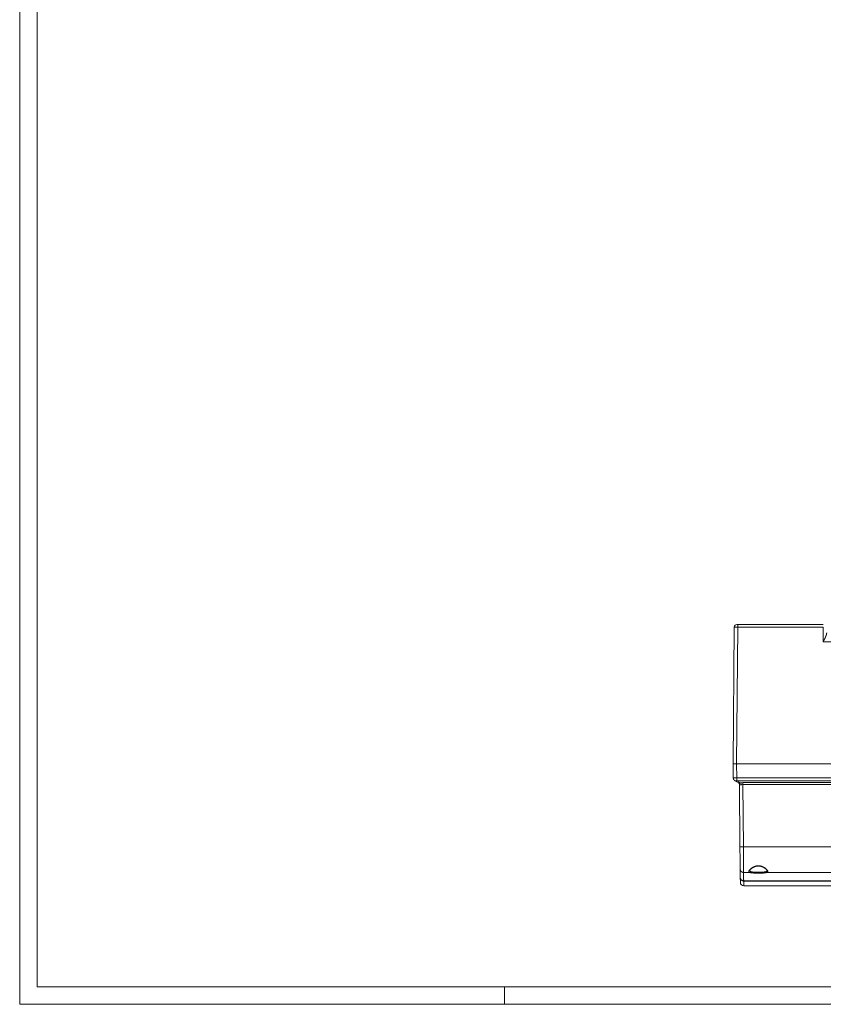
# Paper-space layout 'Foglio 1' of a CAD drawing. Units: millimetres. Extents: x 0 to 1189, y 0 to 841.
# Drawn here: x 0 to 230, y 0 to 282 of the extents above; entities that cross this region are included whole.
import ezdxf

# ---------------------------------------------------------------- set-up
doc = ezdxf.new("R2010")
doc.units = ezdxf.units.MM
doc.layers.add('1', color=7, linetype='Continuous', true_color=0xffffff)

psp = doc.layouts.new('Foglio 1')

# ---------------------------------------------------------------- linework, layer by layer
at = {"layer": '1', "color": 18, "linetype": 'Continuous', "lineweight": 13}
for p, q in [((0, 0), (0, 841)), ((5, 5), (5, 836)), ((205.48, 68.91), (205.82, 108.16)), ((230.33, 108.16), (205.82, 108.16)), ((230.33, 108.16), (230.26, 103.94)), ((230.26, 103.94), (232.73, 103.94)), ((205.48, 68.91), (205.51, 64.98)), ((205.51, 64.98), (441.95, 64.98)), ((205.51, 64.12), (441.95, 64.12)), ((205.51, 64.12), (206.62, 63.48)), ((206.37, 62.97), (206.28, 63.05)), ((206.62, 63.48), (207.28, 63.56)), ((206.87, 62.97), (207.28, 63.05)), ((207.28, 63.56), (440.18, 63.56)), ((207.28, 63.05), (440.18, 63.05)), ((207.28, 63.05), (207.44, 45.16)), ((207.44, 45.16), (440.02, 45.16)), ((207.49, 37.79), (209.31, 37.79)), ((214.15, 37.79), (433.31, 37.79)), ((207.51, 35.43), (439.95, 35.43)), ((1184, 5), (5, 5)), ((139, 5), (139, 0)), ((1189, 0), (0, 0))]:
    psp.add_line(p, q, dxfattribs=at)
at = {"layer": '1', "color": 18, "linetype": 'Continuous', "lineweight": 18}
for p, q in [((204.48, 68.91), (204.82, 108.16)), ((230.33, 108.91), (205.82, 108.91)), ((204.48, 68.91), (204.51, 64.98)), ((205.48, 68.91), (441.98, 68.91)), ((205.48, 68.91), (441.98, 68.91)), ((205.01, 64.12), (206.12, 63.48)), ((206.28, 63.05), (206.44, 45.16)), ((209.25, 38.32), (209.25, 38.32)), ((206.51, 36.42), (206.51, 36.42)), ((207.51, 35.43), (439.95, 35.43)), ((439.81, 35.34), (207.55, 35.34)), ((207.56, 33.96), (439.8, 33.96))]:
    psp.add_line(p, q, dxfattribs=at)
for centre, radius, start, end in [((205.57, 108.16), 0.75, 90, 179.5), ((205.68, 63.04), 0.6, 0.5, 60), ((207.56, 34.96), 1, 180.5, 270.0004)]:
    psp.add_arc(centre, radius, start, end, dxfattribs=at)
at = {"layer": '1', "color": 18, "linetype": 'Continuous', "lineweight": 13}
for points, knots in [([(204.82, 108.16), (204.96, 108.17), (205.32, 108.17), (205.82, 108.16)], [0, 0, 0.13401, 0.500028, 1, 1]), ([(205.82, 108.91), (205.82, 108.54), (205.82, 108.16)], [0, 0, 0.499326, 1, 1]), ([(205.51, 64.98), (205.49, 64.98), (205.47, 64.98), (205.45, 64.98), (205.43, 64.98), (205.41, 64.98), (205.39, 64.98), (205.37, 64.98), (205.36, 64.98), (205.34, 64.98), (205.33, 64.98), (205.31, 64.98), (205.29, 64.98), (205.28, 64.98), (205.26, 64.98), (205.24, 64.98), (205.22, 64.98), (205.21, 64.98), (205.19, 64.98), (205.18, 64.98), (205.16, 64.98), (205.14, 64.98), (205.13, 64.98), (205.11, 64.98), (205.1, 64.98), (205.09, 64.98), (205.07, 64.98), (205.06, 64.98), (205.05, 64.98), (205.04, 64.98), (205.03, 64.98), (205.02, 64.98), (205.01, 64.98), (205, 64.98), (204.99, 64.98), (204.98, 64.98), (204.97, 64.98), (204.96, 64.98), (204.95, 64.98), (204.94, 64.98), (204.93, 64.98), (204.92, 64.98), (204.92, 64.98), (204.91, 64.98), (204.91, 64.98), (204.9, 64.98), (204.89, 64.98), (204.89, 64.98), (204.88, 64.98), (204.87, 64.98), (204.87, 64.98), (204.86, 64.98), (204.86, 64.98), (204.86, 64.98), (204.85, 64.98), (204.85, 64.98), (204.84, 64.98), (204.84, 64.98), (204.83, 64.98), (204.83, 64.98), (204.82, 64.98), (204.81, 64.98), (204.81, 64.98), (204.73, 64.98), (204.69, 64.98), (204.67, 64.98), (204.64, 64.98), (204.62, 64.98), (204.61, 64.98), (204.59, 64.98), (204.58, 64.98), (204.56, 64.98), (204.55, 64.98), (204.54, 64.98), (204.54, 64.98), (204.53, 64.98), (204.53, 64.98), (204.52, 64.98), (204.52, 64.98), (204.52, 64.98), (204.52, 64.98), (204.52, 64.98), (204.52, 64.98), (204.52, 64.98), (204.52, 64.98), (204.52, 64.98), (204.52, 64.98), (204.51, 64.98), (204.51, 64.98), (204.51, 64.98), (204.51, 64.98), (204.51, 64.98), (204.51, 64.98), (204.51, 64.98), (204.51, 64.98), (204.51, 64.98), (204.51, 64.98), (204.51, 64.98)], [0, 0, 0.02137, 0.042472, 0.063305, 0.08387, 0.104124, 0.12411, 0.143785, 0.153478, 0.172699, 0.182227, 0.200972, 0.219387, 0.237492, 0.255266, 0.27273, 0.289842, 0.306624, 0.323075, 0.339196, 0.354986, 0.370424, 0.385553, 0.40033, 0.414776, 0.428892, 0.442677, 0.456131, 0.462703, 0.475682, 0.482069, 0.494551, 0.500648, 0.512677, 0.524374, 0.53012, 0.541362, 0.552275, 0.562897, 0.573231, 0.583254, 0.592989, 0.597721, 0.602433, 0.607042, 0.61161, 0.620496, 0.629115, 0.633289, 0.641494, 0.645524, 0.649451, 0.653336, 0.657118, 0.664558, 0.668196, 0.67173, 0.678653, 0.685349, 0.688615, 0.694939, 0.701036, 0.706905, 0.788271, 0.819871, 0.849136, 0.871994, 0.893096, 0.908989, 0.923643, 0.938215, 0.951278, 0.960828, 0.969365, 0.975279, 0.984275, 0.987604, 0.990025, 0.992178, 0.995018, 0.995951, 0.99678, 0.997382, 0.997925, 0.998323, 0.998659, 0.998972, 0.999266, 0.999441, 0.999596, 0.999682, 0.999747, 0.999799, 0.999876, 0.999905, 0.999943, 0.999979, 1, 1]), ([(205.51, 64.12), (205.51, 64.19), (205.51, 64.38), (205.51, 64.6), (205.51, 64.72), (205.51, 64.98)], [0, 0, 0.084015, 0.297084, 0.557936, 0.700914, 1, 1]), ([(205.51, 64.12), (205.45, 64.1), (205.38, 64.08), (205.31, 64.07), (205.25, 64.06), (205.18, 64.07), (205.12, 64.08), (205.07, 64.1), (205.01, 64.12)], [0, 0, 0.140728, 0.276096, 0.406202, 0.531535, 0.652689, 0.770436, 0.885847, 1, 1]), ([(206.62, 63.48), (206.31, 63.45), (206.12, 63.48)], [0, 0, 0.621824, 1, 1]), ([(206.37, 62.97), (206.32, 63.27), (206.12, 63.48)], [0, 0, 0.514565, 1, 1]), ([(206.87, 62.97), (206.58, 62.9), (206.37, 62.97)], [0, 0, 0.583527, 1, 1]), ([(206.87, 62.97), (206.77, 63.27), (206.62, 63.48)], [0, 0, 0.553324, 1, 1]), ([(207.44, 45.16), (206.94, 45.16), (206.57, 45.16), (206.44, 45.16)], [0, 0, 0.499965, 0.865956, 1, 1]), ([(207.44, 45.16), (207.45, 43.98), (207.46, 41.73), (207.48, 39.83), (207.49, 38.47), (207.49, 37.79)], [0, 0, 0.160992, 0.466166, 0.723713, 0.90781, 1, 1]), ([(209.31, 37.79), (209.28, 37.8), (209.26, 37.8), (209.24, 37.81), (209.23, 37.82), (209.19, 37.83), (209.16, 37.85), (209.1, 37.88), (209.06, 37.92), (209.03, 37.96), (209.01, 38.01), (209, 38.07), (209, 38.13), (209.02, 38.19), (209.04, 38.25), (209.08, 38.33), (209.12, 38.4), (209.13, 38.41), (209.13, 38.42), (209.14, 38.43), (209.15, 38.44), (209.16, 38.46), (209.17, 38.48), (209.2, 38.52), (209.24, 38.56), (209.31, 38.64), (209.39, 38.72), (209.48, 38.8), (209.58, 38.89), (209.6, 38.91), (209.63, 38.93), (209.66, 38.95), (209.68, 38.98), (209.74, 39.02), (209.8, 39.06), (209.92, 39.14), (210.05, 39.22), (210.12, 39.26), (210.19, 39.3), (210.22, 39.32), (210.26, 39.34), (210.28, 39.35), (210.29, 39.36), (210.31, 39.37), (210.33, 39.38), (210.48, 39.45), (210.64, 39.52), (210.73, 39.55), (210.81, 39.57), (210.85, 39.59), (210.9, 39.6), (210.92, 39.61), (210.94, 39.61), (210.96, 39.62), (210.98, 39.63), (211.16, 39.67), (211.35, 39.7), (211.53, 39.72), (211.72, 39.72), (211.75, 39.72), (211.77, 39.72), (211.8, 39.72), (211.82, 39.72), (211.87, 39.72), (211.91, 39.72), (211.96, 39.71), (212.01, 39.71), (212.03, 39.71), (212.06, 39.7), (212.08, 39.7), (212.1, 39.7), (212.29, 39.67), (212.47, 39.63), (212.56, 39.6), (212.64, 39.58), (212.68, 39.56), (212.73, 39.55), (212.77, 39.53), (212.81, 39.52), (212.89, 39.49), (212.97, 39.45), (213.05, 39.42), (213.12, 39.38), (213.27, 39.31), (213.4, 39.23), (213.44, 39.21), (213.47, 39.19), (213.49, 39.18), (213.5, 39.17), (213.52, 39.16), (213.54, 39.15), (213.6, 39.11), (213.66, 39.06), (213.77, 38.98), (213.88, 38.89), (213.98, 38.81), (214.07, 38.72), (214.09, 38.7), (214.11, 38.68), (214.13, 38.66), (214.15, 38.64), (214.19, 38.6), (214.22, 38.56), (214.28, 38.48), (214.34, 38.4), (214.36, 38.36), (214.38, 38.33), (214.39, 38.31), (214.4, 38.29), (214.41, 38.27), (214.42, 38.26), (214.44, 38.19), (214.46, 38.13), (214.46, 38.07), (214.45, 38.01), (214.45, 38.01), (214.45, 38), (214.44, 38), (214.44, 37.99), (214.44, 37.98), (214.43, 37.96), (214.42, 37.94), (214.4, 37.92), (214.36, 37.88), (214.3, 37.85), (214.27, 37.83), (214.23, 37.82), (214.22, 37.81), (214.2, 37.8), (214.18, 37.8), (214.15, 37.79)], [0, 0, 0.002833, 0.005585, 0.008256, 0.010845, 0.015776, 0.020399, 0.028838, 0.036432, 0.043517, 0.050481, 0.057648, 0.065276, 0.073618, 0.082842, 0.093066, 0.104375, 0.10587, 0.107378, 0.108903, 0.110442, 0.113561, 0.116738, 0.123263, 0.130019, 0.144219, 0.159343, 0.175401, 0.192412, 0.196811, 0.201254, 0.205737, 0.210263, 0.219441, 0.228789, 0.248, 0.267918, 0.278153, 0.288582, 0.29387, 0.299212, 0.301902, 0.304606, 0.30732, 0.310048, 0.33211, 0.354654, 0.366128, 0.377746, 0.383616, 0.389527, 0.392501, 0.395483, 0.398479, 0.401483, 0.425584, 0.449829, 0.47431, 0.499145, 0.502276, 0.505407, 0.508536, 0.511663, 0.517908, 0.524145, 0.530378, 0.536608, 0.53972, 0.542829, 0.54593, 0.549021, 0.57345, 0.59743, 0.609287, 0.621066, 0.626931, 0.63278, 0.638599, 0.644368, 0.655763, 0.666974, 0.678017, 0.688897, 0.710205, 0.730945, 0.736048, 0.741115, 0.743637, 0.746144, 0.74864, 0.751121, 0.760911, 0.770487, 0.789026, 0.806761, 0.823713, 0.839879, 0.843801, 0.847667, 0.85147, 0.85521, 0.862495, 0.869525, 0.882831, 0.895142, 0.900935, 0.906485, 0.909171, 0.9118, 0.914365, 0.916861, 0.926198, 0.934602, 0.942255, 0.949414, 0.950292, 0.951169, 0.952045, 0.952919, 0.954663, 0.956408, 0.959925, 0.963523, 0.971134, 0.979588, 0.98422, 0.989158, 0.991749, 0.99442, 0.99717, 1, 1]), ([(206.49, 38.78), (206.63, 38.28), (207, 37.92), (207.49, 37.79)], [0, 0, 0.332094, 0.665424, 1, 1]), ([(209.53, 38.04), (209.51, 38.04), (209.49, 38.05), (209.47, 38.06), (209.45, 38.06), (209.42, 38.08), (209.39, 38.09), (209.34, 38.13), (209.3, 38.16), (209.29, 38.19), (209.27, 38.21), (209.27, 38.22), (209.26, 38.23), (209.26, 38.24), (209.26, 38.24), (209.26, 38.25), (209.26, 38.26), (209.25, 38.32)], [0, 0, 0.046989, 0.092654, 0.137026, 0.180038, 0.262013, 0.339064, 0.480379, 0.60895, 0.670349, 0.730874, 0.761095, 0.791413, 0.806641, 0.821934, 0.837319, 0.852775, 1, 1]), ([(209.53, 38.04), (209.46, 37.87), (209.31, 37.79)], [0, 0, 0.518024, 1, 1]), ([(214.15, 37.79), (214.11, 37.78), (214.06, 37.77), (214.04, 37.77), (214.01, 37.76), (213.99, 37.76), (213.96, 37.75), (213.85, 37.73), (213.73, 37.71), (213.6, 37.7), (213.46, 37.68), (213.44, 37.68), (213.42, 37.68), (213.4, 37.67), (213.38, 37.67), (213.34, 37.67), (213.31, 37.67), (213.23, 37.66), (213.15, 37.65), (212.99, 37.64), (212.82, 37.63), (212.73, 37.63), (212.65, 37.62), (212.6, 37.62), (212.56, 37.62), (212.51, 37.62), (212.47, 37.61), (212.29, 37.61), (212.1, 37.6), (211.92, 37.6), (211.73, 37.6), (211.54, 37.6), (211.36, 37.6), (211.17, 37.61), (210.99, 37.61), (210.95, 37.62), (210.9, 37.62), (210.88, 37.62), (210.86, 37.62), (210.84, 37.62), (210.81, 37.62), (210.73, 37.63), (210.64, 37.63), (210.47, 37.64), (210.31, 37.65), (210.23, 37.66), (210.15, 37.67), (210.12, 37.67), (210.08, 37.67), (210.04, 37.68), (210, 37.68), (209.86, 37.7), (209.73, 37.71), (209.61, 37.73), (209.5, 37.75), (209.47, 37.76), (209.45, 37.76), (209.42, 37.77), (209.4, 37.77), (209.35, 37.78), (209.31, 37.79)], [0, 0, 0.009391, 0.019332, 0.024509, 0.029815, 0.035244, 0.04079, 0.064147, 0.089375, 0.116469, 0.145468, 0.149229, 0.153023, 0.156842, 0.160682, 0.168428, 0.176248, 0.19212, 0.208293, 0.241566, 0.276059, 0.293769, 0.311792, 0.320923, 0.330109, 0.339327, 0.348566, 0.385794, 0.423445, 0.461514, 0.500013, 0.538507, 0.57656, 0.614172, 0.651349, 0.660575, 0.669772, 0.674365, 0.678945, 0.683521, 0.688085, 0.706142, 0.723877, 0.7584, 0.791677, 0.80785, 0.823713, 0.831529, 0.839262, 0.846921, 0.854481, 0.883513, 0.910625, 0.935857, 0.959214, 0.96476, 0.970189, 0.975495, 0.980672, 0.990609, 1, 1]), ([(213.93, 38.04), (213.89, 38.03), (213.85, 38.02), (213.83, 38.01), (213.8, 38.01), (213.78, 38), (213.76, 38), (213.65, 37.98), (213.54, 37.96), (213.43, 37.94), (213.3, 37.93), (213.26, 37.92), (213.23, 37.92), (213.2, 37.91), (213.16, 37.91), (213.09, 37.9), (213.02, 37.9), (212.87, 37.89), (212.72, 37.88), (212.64, 37.87), (212.56, 37.87), (212.52, 37.87), (212.48, 37.86), (212.44, 37.86), (212.4, 37.86), (212.24, 37.85), (212.07, 37.85), (211.9, 37.85), (211.73, 37.85), (211.56, 37.85), (211.39, 37.85), (211.22, 37.85), (211.06, 37.86), (211.02, 37.86), (210.98, 37.86), (210.96, 37.86), (210.94, 37.87), (210.92, 37.87), (210.9, 37.87), (210.82, 37.87), (210.74, 37.88), (210.59, 37.89), (210.44, 37.9), (210.37, 37.9), (210.3, 37.91), (210.26, 37.91), (210.23, 37.92), (210.2, 37.92), (210.16, 37.93), (210.03, 37.94), (209.92, 37.96), (209.81, 37.98), (209.7, 38), (209.68, 38), (209.66, 38.01), (209.63, 38.01), (209.61, 38.02), (209.57, 38.03), (209.53, 38.04)], [0, 0, 0.009426, 0.0194, 0.024591, 0.02991, 0.035354, 0.040908, 0.0643, 0.089548, 0.116651, 0.145652, 0.153204, 0.160865, 0.168603, 0.176422, 0.192291, 0.208463, 0.241715, 0.276189, 0.293889, 0.311905, 0.321027, 0.33021, 0.339423, 0.348655, 0.385861, 0.42349, 0.461536, 0.500012, 0.538483, 0.57651, 0.614097, 0.651252, 0.660474, 0.669669, 0.674258, 0.678837, 0.683408, 0.687969, 0.706013, 0.723741, 0.758248, 0.791509, 0.807677, 0.823531, 0.831346, 0.839079, 0.846735, 0.854297, 0.883326, 0.910447, 0.9357, 0.959092, 0.964646, 0.970085, 0.975409, 0.9806, 0.990569, 1, 1]), ([(214.21, 38.32), (214.2, 38.26), (214.2, 38.25), (214.2, 38.24), (214.2, 38.24), (214.2, 38.23), (214.19, 38.22), (214.19, 38.21), (214.17, 38.19), (214.16, 38.16), (214.12, 38.13), (214.07, 38.09), (214.04, 38.08), (214.01, 38.06), (213.99, 38.06), (213.97, 38.05), (213.95, 38.04), (213.93, 38.04)], [0, 0, 0.148082, 0.163445, 0.17876, 0.194048, 0.209279, 0.239625, 0.269852, 0.330406, 0.391797, 0.52031, 0.661536, 0.738554, 0.820478, 0.863429, 0.907639, 0.953182, 1, 1]), ([(214.15, 37.79), (214, 37.87), (213.93, 38.04)], [0, 0, 0.482003, 1, 1]), ([(207.51, 35.43), (207.42, 35.43), (207.32, 35.45), (207.29, 35.45), (207.27, 35.46), (207.25, 35.46), (207.22, 35.47), (207.18, 35.49), (207.13, 35.5), (207.09, 35.52), (207.04, 35.55), (207.02, 35.56), (207, 35.57), (206.98, 35.58), (206.96, 35.6), (206.88, 35.65), (206.81, 35.72), (206.74, 35.79), (206.68, 35.87), (206.66, 35.91), (206.63, 35.95), (206.62, 35.97), (206.61, 36), (206.6, 36.02), (206.59, 36.04), (206.56, 36.13), (206.53, 36.23), (206.53, 36.25), (206.53, 36.27), (206.52, 36.3), (206.52, 36.32), (206.51, 36.42)], [0, 0, 0.06277, 0.125413, 0.141145, 0.156882, 0.172606, 0.188258, 0.21947, 0.250576, 0.28166, 0.312796, 0.328407, 0.344053, 0.359769, 0.375511, 0.438268, 0.501072, 0.563666, 0.625812, 0.65692, 0.688138, 0.703821, 0.719549, 0.735263, 0.750928, 0.8132, 0.875351, 0.890947, 0.906578, 0.922264, 0.937996, 1, 1]), ([(207.56, 33.96), (207.56, 34.3), (207.55, 35.34)], [0, 0, 0.250102, 1, 1])]:
    psp.add_open_spline(points, degree=1, knots=knots, dxfattribs=at)
at = {"layer": '1', "color": 18, "linetype": 'Continuous', "lineweight": 18}
for points in [[(205.57, 108.91), (205.82, 108.91)], [(206.51, 36.42), (206.49, 38.78)]]:
    psp.add_open_spline(points, degree=1, dxfattribs=at)
for points, knots in [([(231.3, 106.48), (231.3, 106.41), (231.29, 106.34), (231.28, 106.27), (231.27, 106.19), (231.25, 106.12), (231.23, 106.05), (231.22, 106.01), (231.21, 105.97), (231.21, 105.95), (231.2, 105.93), (231.19, 105.91), (231.19, 105.89), (231.16, 105.81), (231.13, 105.74), (231.1, 105.66), (231.07, 105.58), (231, 105.42), (230.93, 105.26), (230.9, 105.18), (230.86, 105.1), (230.84, 105.06), (230.82, 105.02), (230.8, 104.97), (230.78, 104.93), (230.69, 104.77), (230.61, 104.6), (230.52, 104.44), (230.44, 104.27), (230.39, 104.19), (230.35, 104.11), (230.3, 104.02), (230.28, 103.98), (230.26, 103.94)], [0, 0, 0.025325, 0.051129, 0.077451, 0.104343, 0.131821, 0.159902, 0.174173, 0.188595, 0.195869, 0.203179, 0.210528, 0.21791, 0.247628, 0.277659, 0.30801, 0.338676, 0.400944, 0.464444, 0.49665, 0.529159, 0.545523, 0.561966, 0.578485, 0.595064, 0.661667, 0.728627, 0.795947, 0.863622, 0.897591, 0.931646, 0.965791, 0.982897, 1, 1]), ([(204.48, 68.91), (204.61, 68.91), (205.48, 68.91)], [0, 0, 0.133971, 1, 1]), ([(205.48, 68.91), (204.98, 68.91), (204.48, 68.91)], [0, 0, 0.50001, 1, 1]), ([(204.51, 64.98), (204.51, 64.97), (204.51, 64.97), (204.51, 64.96), (204.52, 64.95), (204.52, 64.93), (204.52, 64.91), (204.52, 64.88), (204.52, 64.86), (204.53, 64.83), (204.53, 64.8), (204.54, 64.76), (204.55, 64.72), (204.56, 64.7), (204.56, 64.68), (204.57, 64.65), (204.58, 64.62), (204.6, 64.59), (204.61, 64.55), (204.63, 64.52), (204.65, 64.48), (204.65, 64.48), (204.66, 64.48), (204.66, 64.47), (204.66, 64.47), (204.66, 64.47), (204.66, 64.46), (204.66, 64.46), (204.67, 64.46), (204.67, 64.46), (204.67, 64.45), (204.67, 64.45), (204.67, 64.45), (204.68, 64.44), (204.68, 64.44), (204.68, 64.44), (204.68, 64.43), (204.69, 64.43), (204.69, 64.42), (204.69, 64.42), (204.69, 64.42), (204.7, 64.41), (204.7, 64.41), (204.7, 64.41), (204.7, 64.4), (204.71, 64.4), (204.71, 64.39), (204.71, 64.39), (204.72, 64.39), (204.72, 64.38), (204.72, 64.38), (204.72, 64.38), (204.73, 64.37), (204.73, 64.37), (204.73, 64.36), (204.74, 64.36), (204.74, 64.36), (204.74, 64.35), (204.75, 64.34), (204.75, 64.34), (204.75, 64.34), (204.76, 64.33), (204.76, 64.33), (204.76, 64.33), (204.77, 64.32), (204.77, 64.32), (204.77, 64.32), (204.77, 64.32), (204.78, 64.31), (204.78, 64.31), (204.78, 64.31), (204.79, 64.3), (204.79, 64.3), (204.79, 64.3), (204.8, 64.29), (204.8, 64.29), (204.81, 64.28), (204.81, 64.28), (204.81, 64.28), (204.82, 64.27), (204.82, 64.27), (204.82, 64.27), (204.83, 64.26), (204.83, 64.26), (204.83, 64.26), (204.84, 64.25), (204.84, 64.25), (204.84, 64.25), (204.85, 64.24), (204.85, 64.24), (204.86, 64.23), (204.86, 64.23), (204.87, 64.23), (204.87, 64.22), (204.87, 64.22), (204.88, 64.22), (204.88, 64.21), (204.89, 64.21), (204.89, 64.21), (204.89, 64.2), (204.9, 64.2), (204.9, 64.2), (204.91, 64.19), (204.91, 64.19), (204.92, 64.19), (204.92, 64.18), (204.92, 64.18), (204.93, 64.18), (204.93, 64.17), (204.94, 64.17), (204.94, 64.17), (204.95, 64.16), (204.95, 64.16), (204.96, 64.16), (204.96, 64.15), (204.97, 64.15), (204.97, 64.15), (204.97, 64.15), (204.98, 64.14), (204.98, 64.14), (204.99, 64.14), (204.99, 64.13), (205, 64.13), (205, 64.13), (205.01, 64.12), (205.01, 64.12)], [0, 0, 0.004579, 0.009153, 0.020233, 0.031312, 0.048892, 0.066474, 0.090558, 0.114643, 0.145232, 0.175823, 0.212907, 0.249999, 0.273632, 0.297253, 0.325967, 0.354672, 0.388456, 0.422253, 0.461128, 0.499992, 0.502949, 0.508924, 0.511927, 0.514991, 0.51804, 0.52114, 0.524246, 0.527402, 0.530544, 0.536946, 0.540195, 0.543437, 0.546733, 0.550021, 0.553355, 0.560082, 0.563471, 0.570337, 0.573827, 0.577301, 0.580838, 0.584363, 0.587939, 0.595139, 0.598762, 0.602437, 0.609822, 0.61354, 0.617314, 0.621072, 0.624886, 0.632563, 0.636422, 0.640329, 0.64424, 0.648196, 0.656149, 0.664206, 0.668253, 0.672358, 0.676455, 0.680597, 0.684745, 0.688934, 0.693128, 0.697364, 0.701606, 0.70589, 0.710179, 0.71451, 0.718848, 0.723227, 0.727605, 0.732029, 0.740943, 0.745415, 0.749944, 0.754462, 0.759033, 0.763612, 0.768229, 0.772847, 0.777508, 0.782173, 0.786888, 0.791597, 0.796356, 0.80112, 0.805921, 0.815586, 0.820448, 0.825347, 0.830252, 0.835205, 0.840148, 0.845145, 0.850143, 0.855195, 0.860231, 0.865323, 0.870416, 0.875559, 0.880689, 0.885874, 0.891059, 0.896295, 0.901533, 0.906806, 0.9121, 0.917426, 0.922757, 0.928121, 0.933504, 0.93892, 0.944355, 0.949824, 0.955296, 0.960801, 0.966324, 0.971897, 0.977458, 0.983066, 0.988677, 0.994334, 1, 1]), ([(206.44, 45.16), (206.46, 42.89), (206.47, 40.91), (206.49, 39.48), (206.49, 38.78)], [0, 0, 0.355738, 0.665312, 0.889528, 1, 1]), ([(209.25, 38.32), (209.25, 38.32), (209.25, 38.32), (209.25, 38.32), (209.25, 38.33), (209.25, 38.33), (209.25, 38.33), (209.25, 38.33), (209.25, 38.33), (209.25, 38.34), (209.25, 38.34), (209.25, 38.34), (209.25, 38.34), (209.25, 38.35), (209.26, 38.35), (209.26, 38.35), (209.26, 38.36), (209.26, 38.36), (209.26, 38.37), (209.26, 38.37), (209.26, 38.37), (209.27, 38.38), (209.27, 38.38), (209.27, 38.39), (209.27, 38.39), (209.28, 38.4), (209.28, 38.4), (209.28, 38.41), (209.28, 38.42), (209.29, 38.42), (209.29, 38.43), (209.29, 38.43), (209.3, 38.44), (209.3, 38.45), (209.31, 38.45), (209.31, 38.46), (209.31, 38.47), (209.32, 38.48), (209.32, 38.48), (209.33, 38.49), (209.33, 38.5), (209.34, 38.51), (209.35, 38.51), (209.35, 38.52), (209.36, 38.53), (209.36, 38.54), (209.37, 38.55), (209.38, 38.56), (209.38, 38.56), (209.39, 38.57), (209.4, 38.58), (209.41, 38.59), (209.41, 38.6), (209.42, 38.61), (209.43, 38.62), (209.44, 38.63), (209.45, 38.64), (209.46, 38.65), (209.47, 38.66), (209.47, 38.67), (209.48, 38.68), (209.49, 38.69), (209.5, 38.7), (209.51, 38.71), (209.53, 38.72), (209.54, 38.73), (209.55, 38.74), (209.56, 38.75), (209.57, 38.76), (209.58, 38.77), (209.59, 38.78), (209.6, 38.79), (209.62, 38.81), (209.63, 38.82), (209.64, 38.83), (209.65, 38.84), (209.67, 38.85), (209.68, 38.86), (209.69, 38.87), (209.71, 38.88), (209.72, 38.9), (209.73, 38.91), (209.75, 38.92), (209.76, 38.93), (209.78, 38.94), (209.79, 38.95), (209.81, 38.96), (209.82, 38.98), (209.84, 38.99), (209.85, 39), (209.87, 39.01), (209.89, 39.02), (209.9, 39.03), (209.92, 39.04), (209.93, 39.06), (209.95, 39.07), (209.97, 39.08), (209.98, 39.09), (210, 39.1), (210.02, 39.11), (210.04, 39.12), (210.05, 39.13), (210.07, 39.15), (210.09, 39.16), (210.11, 39.17), (210.12, 39.18), (210.14, 39.19), (210.16, 39.2), (210.18, 39.21), (210.2, 39.22), (210.21, 39.23), (210.23, 39.24), (210.25, 39.25), (210.27, 39.26), (210.29, 39.27), (210.31, 39.28), (210.33, 39.29), (210.35, 39.3), (210.37, 39.31), (210.39, 39.32), (210.41, 39.33), (210.43, 39.34), (210.45, 39.35), (210.46, 39.36), (210.48, 39.37), (210.5, 39.38), (210.52, 39.39), (210.54, 39.4), (210.56, 39.41), (210.58, 39.41), (210.6, 39.42), (210.62, 39.43), (210.64, 39.44), (210.66, 39.45), (210.68, 39.45), (210.7, 39.46), (210.72, 39.47), (210.74, 39.48), (210.76, 39.48), (210.78, 39.49), (210.8, 39.5), (210.82, 39.51), (210.84, 39.51), (210.86, 39.52), (210.88, 39.52), (210.91, 39.53), (210.93, 39.54), (210.95, 39.54), (210.97, 39.55), (210.99, 39.55), (211.01, 39.56), (211.03, 39.56), (211.05, 39.57), (211.07, 39.58), (211.09, 39.58), (211.11, 39.58), (211.13, 39.59), (211.15, 39.59), (211.17, 39.6), (211.19, 39.6), (211.21, 39.61), (211.23, 39.61), (211.25, 39.61), (211.27, 39.62), (211.29, 39.62), (211.31, 39.62), (211.33, 39.63), (211.35, 39.63), (211.37, 39.63), (211.39, 39.63), (211.41, 39.64), (211.43, 39.64), (211.45, 39.64), (211.47, 39.64), (211.49, 39.65), (211.51, 39.65), (211.53, 39.65), (211.55, 39.65), (211.57, 39.65), (211.59, 39.65), (211.61, 39.65), (211.63, 39.65), (211.65, 39.66), (211.67, 39.66), (211.69, 39.66), (211.71, 39.66), (211.73, 39.66), (211.75, 39.66), (211.77, 39.66), (211.79, 39.66), (211.81, 39.66), (211.83, 39.65), (211.85, 39.65), (211.87, 39.65), (211.89, 39.65), (211.91, 39.65), (211.93, 39.65), (211.95, 39.65), (211.97, 39.65), (211.99, 39.64), (212.01, 39.64), (212.03, 39.64), (212.05, 39.64), (212.07, 39.64), (212.09, 39.63), (212.11, 39.63), (212.13, 39.63), (212.15, 39.62), (212.17, 39.62), (212.18, 39.62), (212.2, 39.61), (212.22, 39.61), (212.24, 39.61), (212.26, 39.6), (212.28, 39.6), (212.3, 39.6), (212.32, 39.59), (212.34, 39.59), (212.36, 39.58), (212.38, 39.58), (212.4, 39.57), (212.42, 39.57), (212.44, 39.56), (212.46, 39.56), (212.48, 39.55), (212.5, 39.55), (212.52, 39.54), (212.54, 39.53), (212.56, 39.53), (212.58, 39.52), (212.6, 39.52), (212.62, 39.51), (212.64, 39.5), (212.66, 39.5), (212.68, 39.49), (212.7, 39.48), (212.72, 39.47), (212.74, 39.47), (212.76, 39.46), (212.78, 39.45), (212.8, 39.44), (212.82, 39.44), (212.84, 39.43), (212.86, 39.42), (212.88, 39.41), (212.9, 39.4), (212.92, 39.4), (212.94, 39.39), (212.96, 39.38), (212.98, 39.37), (213, 39.36), (213.02, 39.35), (213.04, 39.34), (213.06, 39.33), (213.07, 39.32), (213.09, 39.31), (213.11, 39.3), (213.13, 39.29), (213.15, 39.28), (213.17, 39.27), (213.19, 39.26), (213.21, 39.25), (213.22, 39.24), (213.24, 39.23), (213.26, 39.22), (213.28, 39.21), (213.3, 39.2), (213.32, 39.19), (213.33, 39.18), (213.35, 39.17), (213.37, 39.16), (213.39, 39.15), (213.41, 39.14), (213.42, 39.13), (213.44, 39.11), (213.46, 39.1), (213.47, 39.09), (213.49, 39.08), (213.51, 39.07), (213.52, 39.06), (213.54, 39.05), (213.56, 39.03), (213.57, 39.02), (213.59, 39.01), (213.6, 39), (213.62, 38.99), (213.63, 38.98), (213.65, 38.97), (213.66, 38.95), (213.68, 38.94), (213.69, 38.93), (213.71, 38.92), (213.72, 38.91), (213.74, 38.9), (213.75, 38.89), (213.76, 38.87), (213.78, 38.86), (213.79, 38.85), (213.8, 38.84), (213.82, 38.83), (213.83, 38.82), (213.84, 38.81), (213.86, 38.8), (213.87, 38.78), (213.88, 38.77), (213.89, 38.76), (213.9, 38.75), (213.91, 38.74), (213.92, 38.73), (213.94, 38.72), (213.95, 38.71), (213.96, 38.7), (213.97, 38.69), (213.98, 38.68), (213.99, 38.67), (214, 38.66), (214, 38.65), (214.01, 38.64), (214.02, 38.63), (214.03, 38.62), (214.04, 38.61), (214.05, 38.6), (214.06, 38.59), (214.06, 38.58), (214.07, 38.57), (214.08, 38.56), (214.08, 38.55), (214.09, 38.54), (214.1, 38.54), (214.1, 38.53), (214.11, 38.52), (214.12, 38.51), (214.12, 38.5), (214.13, 38.49), (214.13, 38.49), (214.14, 38.48), (214.14, 38.47), (214.15, 38.47), (214.15, 38.46), (214.16, 38.45), (214.16, 38.45), (214.16, 38.44), (214.17, 38.43), (214.17, 38.43), (214.17, 38.42), (214.18, 38.41), (214.18, 38.41), (214.18, 38.4), (214.19, 38.4), (214.19, 38.39), (214.19, 38.38), (214.19, 38.38), (214.2, 38.38), (214.2, 38.37), (214.2, 38.37), (214.2, 38.36), (214.2, 38.36), (214.2, 38.35), (214.2, 38.35), (214.2, 38.35), (214.21, 38.34), (214.21, 38.34), (214.21, 38.34), (214.21, 38.34), (214.21, 38.33), (214.21, 38.33), (214.21, 38.33), (214.21, 38.33), (214.21, 38.33), (214.21, 38.32), (214.21, 38.32), (214.21, 38.32), (214.21, 38.32)], [0, 0, 0.000037, 0.000202, 0.000422, 0.000668, 0.000948, 0.001261, 0.001613, 0.001996, 0.002415, 0.002867, 0.003357, 0.003878, 0.004438, 0.005031, 0.005661, 0.006326, 0.007028, 0.007765, 0.008539, 0.00935, 0.010197, 0.011083, 0.012004, 0.012966, 0.013962, 0.015002, 0.016075, 0.017192, 0.018343, 0.019539, 0.020768, 0.022044, 0.023356, 0.024715, 0.026103, 0.027539, 0.029002, 0.030443, 0.031915, 0.033497, 0.035112, 0.036781, 0.038478, 0.040231, 0.042011, 0.043844, 0.045709, 0.047622, 0.049567, 0.051562, 0.053585, 0.055656, 0.057756, 0.059902, 0.062076, 0.064301, 0.066554, 0.068784, 0.07104, 0.073429, 0.075849, 0.078304, 0.080787, 0.083307, 0.085854, 0.08844, 0.091051, 0.093701, 0.09638, 0.099095, 0.101837, 0.10462, 0.107427, 0.110274, 0.113145, 0.116048, 0.118977, 0.121939, 0.124927, 0.127961, 0.131021, 0.134122, 0.137248, 0.140413, 0.143598, 0.146815, 0.150055, 0.153319, 0.156606, 0.159909, 0.163234, 0.166506, 0.169797, 0.173211, 0.176647, 0.180088, 0.183548, 0.187012, 0.190499, 0.193988, 0.1975, 0.201017, 0.204557, 0.208099, 0.211665, 0.215238, 0.218828, 0.222427, 0.226045, 0.229677, 0.233332, 0.236971, 0.240627, 0.244283, 0.247958, 0.25163, 0.255319, 0.258999, 0.262693, 0.266379, 0.270078, 0.273761, 0.277461, 0.281139, 0.284833, 0.288505, 0.29219, 0.295831, 0.299484, 0.303159, 0.30685, 0.310513, 0.314185, 0.317832, 0.321489, 0.325122, 0.328769, 0.332388, 0.336025, 0.339635, 0.343262, 0.346867, 0.350486, 0.354083, 0.35769, 0.361297, 0.364911, 0.368442, 0.371987, 0.375526, 0.37908, 0.382624, 0.386176, 0.389716, 0.393264, 0.396795, 0.400332, 0.403845, 0.407368, 0.41086, 0.414359, 0.417824, 0.421295, 0.424731, 0.428172, 0.431568, 0.43497, 0.438408, 0.44185, 0.445274, 0.448703, 0.452118, 0.455534, 0.458937, 0.462345, 0.465744, 0.469145, 0.472536, 0.47593, 0.479323, 0.482714, 0.486105, 0.489498, 0.492891, 0.496283, 0.499672, 0.503064, 0.506418, 0.509772, 0.513127, 0.516482, 0.519856, 0.523227, 0.526617, 0.530002, 0.533398, 0.536797, 0.540201, 0.543603, 0.547012, 0.550415, 0.553822, 0.557228, 0.56063, 0.564027, 0.567422, 0.570812, 0.5742, 0.577584, 0.581018, 0.584449, 0.587892, 0.591329, 0.594782, 0.598225, 0.601687, 0.605141, 0.608614, 0.612078, 0.615563, 0.619039, 0.622543, 0.626035, 0.629556, 0.633065, 0.636602, 0.640132, 0.643695, 0.647243, 0.650787, 0.65432, 0.657887, 0.661444, 0.665027, 0.668599, 0.672199, 0.675784, 0.679394, 0.68299, 0.686609, 0.690215, 0.693837, 0.697447, 0.701073, 0.704682, 0.708305, 0.711911, 0.71553, 0.719136, 0.722815, 0.726477, 0.730114, 0.733735, 0.737366, 0.740981, 0.744607, 0.748217, 0.751841, 0.755449, 0.759068, 0.762675, 0.766294, 0.769896, 0.773517, 0.777116, 0.780733, 0.78433, 0.787858, 0.791369, 0.794908, 0.798428, 0.801946, 0.805441, 0.808932, 0.812404, 0.815866, 0.819303, 0.82273, 0.826133, 0.829519, 0.832884, 0.836224, 0.839546, 0.842852, 0.846136, 0.849385, 0.852609, 0.855811, 0.858987, 0.862137, 0.865263, 0.868368, 0.871444, 0.874498, 0.877526, 0.880531, 0.883511, 0.886468, 0.889401, 0.892306, 0.895187, 0.897951, 0.900688, 0.903446, 0.90618, 0.908873, 0.911538, 0.914161, 0.916756, 0.919303, 0.921821, 0.924287, 0.926723, 0.929103, 0.931455, 0.933745, 0.936006, 0.93821, 0.940385, 0.94257, 0.944723, 0.946791, 0.948829, 0.95082, 0.952781, 0.954697, 0.95658, 0.958419, 0.960227, 0.961993, 0.963725, 0.965414, 0.967072, 0.968688, 0.970272, 0.971621, 0.972944, 0.974284, 0.975593, 0.976981, 0.978333, 0.979641, 0.980913, 0.982135, 0.983324, 0.984461, 0.985564, 0.986615, 0.987631, 0.988595, 0.989523, 0.990399, 0.991239, 0.992028, 0.992779, 0.993477, 0.994142, 0.994768, 0.995363, 0.995953, 0.996504, 0.997001, 0.99746, 0.997883, 0.99827, 0.998622, 0.998937, 0.999217, 0.999463, 0.999677, 0.999851, 1, 1]), ([(206.51, 36.42), (206.51, 36.4), (206.51, 36.39), (206.52, 36.37), (206.52, 36.36), (206.52, 36.34), (206.52, 36.33), (206.52, 36.31), (206.52, 36.3), (206.52, 36.28), (206.53, 36.27), (206.53, 36.25), (206.53, 36.24), (206.53, 36.22), (206.54, 36.21), (206.54, 36.19), (206.55, 36.18), (206.55, 36.16), (206.55, 36.15), (206.56, 36.14), (206.56, 36.12), (206.57, 36.11), (206.57, 36.09), (206.58, 36.08), (206.58, 36.06), (206.59, 36.05), (206.59, 36.04), (206.6, 36.02), (206.61, 36.01), (206.61, 36), (206.62, 35.98), (206.63, 35.97), (206.63, 35.96), (206.64, 35.94), (206.65, 35.93), (206.65, 35.92), (206.66, 35.9), (206.67, 35.89), (206.68, 35.88), (206.69, 35.87), (206.7, 35.85), (206.7, 35.84), (206.71, 35.83), (206.72, 35.82), (206.73, 35.8), (206.74, 35.79), (206.75, 35.78), (206.76, 35.77), (206.77, 35.76), (206.78, 35.75), (206.79, 35.74), (206.8, 35.73), (206.81, 35.72), (206.82, 35.7), (206.83, 35.69), (206.84, 35.68), (206.86, 35.67), (206.87, 35.66), (206.88, 35.65), (206.89, 35.65), (206.9, 35.64), (206.91, 35.63), (206.93, 35.62), (206.94, 35.61), (206.95, 35.6), (206.96, 35.59), (206.98, 35.58), (206.99, 35.58), (207, 35.57), (207.01, 35.56), (207.03, 35.55), (207.04, 35.55), (207.05, 35.54), (207.07, 35.53), (207.08, 35.53), (207.09, 35.52), (207.11, 35.51), (207.12, 35.51), (207.14, 35.5), (207.15, 35.5), (207.16, 35.49), (207.18, 35.49), (207.19, 35.48), (207.21, 35.48), (207.22, 35.47), (207.23, 35.47), (207.25, 35.46), (207.26, 35.46), (207.28, 35.46), (207.29, 35.45), (207.31, 35.45), (207.32, 35.45), (207.34, 35.44), (207.35, 35.44), (207.37, 35.44), (207.38, 35.44), (207.4, 35.43), (207.41, 35.43), (207.43, 35.43), (207.44, 35.43), (207.46, 35.43), (207.47, 35.43), (207.49, 35.43), (207.5, 35.43), (207.51, 35.43), (207.51, 35.43)], [0, 0, 0.008865, 0.018527, 0.028187, 0.037855, 0.047519, 0.057188, 0.066856, 0.076507, 0.086157, 0.095806, 0.105456, 0.115099, 0.124742, 0.134383, 0.144023, 0.153661, 0.163297, 0.172935, 0.182573, 0.192211, 0.201847, 0.211483, 0.221122, 0.230762, 0.240406, 0.250046, 0.259694, 0.269337, 0.278988, 0.288638, 0.298295, 0.30796, 0.317626, 0.327294, 0.336959, 0.346586, 0.356218, 0.365846, 0.375481, 0.385118, 0.394763, 0.404405, 0.414041, 0.423691, 0.433334, 0.442985, 0.452633, 0.46228, 0.471926, 0.481582, 0.491229, 0.500887, 0.510539, 0.520185, 0.529836, 0.539485, 0.549141, 0.558785, 0.568441, 0.578067, 0.587688, 0.597309, 0.606927, 0.616543, 0.626169, 0.635796, 0.645414, 0.655047, 0.664684, 0.674318, 0.683949, 0.693589, 0.703217, 0.712859, 0.722505, 0.732143, 0.741776, 0.751418, 0.761059, 0.770699, 0.780341, 0.789988, 0.799628, 0.809262, 0.818894, 0.828498, 0.838103, 0.847727, 0.857368, 0.866992, 0.876625, 0.886258, 0.895877, 0.905514, 0.915129, 0.924764, 0.934382, 0.944013, 0.953643, 0.963263, 0.972889, 0.982522, 0.99215, 0.996075, 1, 1]), ([(206.56, 34.95), (206.56, 35.08), (206.55, 36.15)], [0, 0, 0.111164, 1, 1]), ([(207.55, 35.34), (207.46, 35.34), (207.37, 35.36), (207.32, 35.37), (207.27, 35.38), (207.25, 35.38), (207.23, 35.39), (207.21, 35.4), (207.19, 35.41), (207.1, 35.45), (207.02, 35.49), (206.98, 35.52), (206.94, 35.55), (206.92, 35.56), (206.91, 35.58), (206.89, 35.59), (206.87, 35.61), (206.8, 35.67), (206.75, 35.75), (206.73, 35.77), (206.72, 35.79), (206.71, 35.81), (206.69, 35.83), (206.67, 35.87), (206.65, 35.91), (206.62, 35.98)], [0, 0, 0.077892, 0.155253, 0.193956, 0.232761, 0.25225, 0.271795, 0.291371, 0.310916, 0.388512, 0.465842, 0.50463, 0.543609, 0.563196, 0.58275, 0.602239, 0.621674, 0.699079, 0.776501, 0.79594, 0.815434, 0.835008, 0.854581, 0.893539, 0.932317, 1, 1])]:
    psp.add_open_spline(points, degree=1, knots=knots, dxfattribs=at)
at = {"layer": '1', "color": 18, "linetype": 'Continuous', "lineweight": 13}
for points in [[(207.28, 63.56), (207.28, 63.05)], [(207.51, 35.43), (207.49, 37.79)], [(207.51, 35.43), (207.51, 35.43)]]:
    psp.add_open_spline(points, degree=1, dxfattribs=at)

doc.saveas('drawing.dxf')
